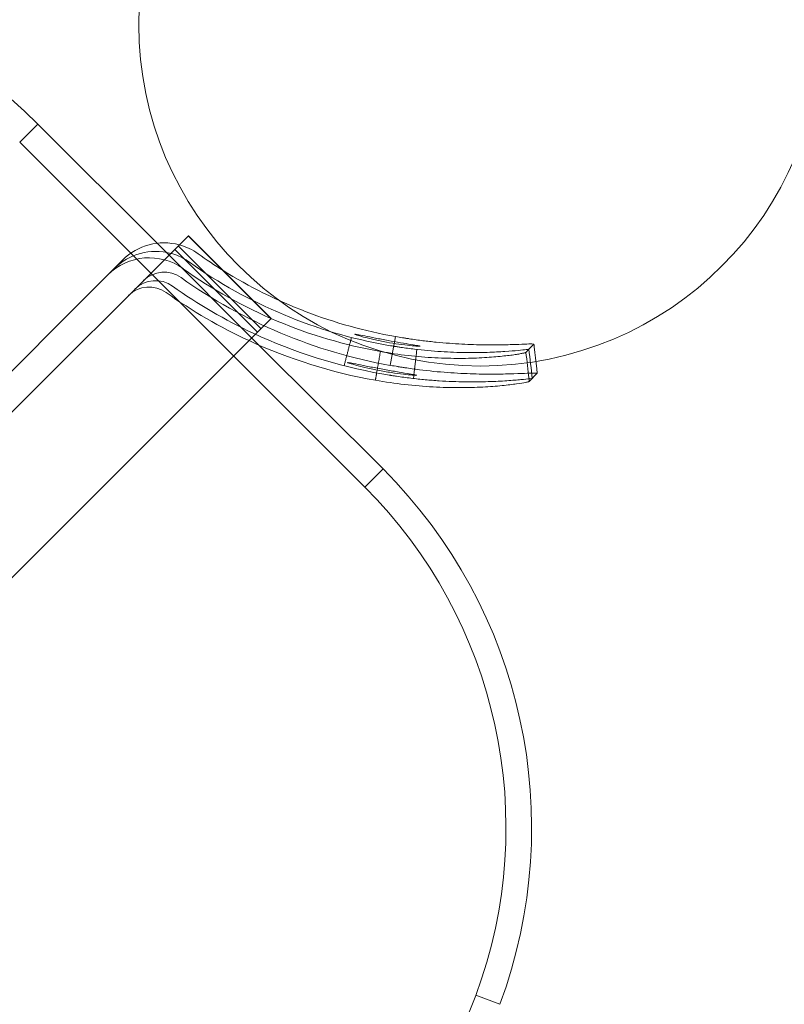
# Model space of a CAD drawing. Units: millimetres. Extents: x -4177 to 4866, y -4218 to 2734.
# Drawn here: x 1954 to 2032, y -2101 to -2000 of the extents above; entities that cross this region are included whole.
import ezdxf

# ---------------------------------------------------------------- set-up
doc = ezdxf.new("R2010")
doc.units = ezdxf.units.MM
doc.header["$LTSCALE"] = 1000
doc.layers.add('1 EQUIPMENT', color=7, linetype='Continuous', lineweight=18)

# ---------------------------------------------------------------- blocks, each defined once
blk = doc.blocks.new('mpo')
blk.add_circle((0, 0), 35)
blk = doc.blocks.new('A$C56E41E27')
at = {"color": 0, "linetype": 'Continuous', "lineweight": 0}
for p, q in [((10084.83, 4904.91), (10086.69, 4906.77)), ((10084.83, 4904.91), (10086.69, 4906.77)), ((10086.69, 4906.77), (10098.91, 4894.55)), ((10084.83, 4904.91), (10096.21, 4893.53)), ((10084.83, 4904.91), (10096.21, 4893.53)), ((9848.62, 4641.83), (10102.11, 4895.33)), ((9848.62, 4641.83), (10102.11, 4895.33)), ((10102.1, 4895.31), (10110.58, 4886.82)), ((10102.1, 4895.31), (10110.58, 4886.82)), ((10102.11, 4895.33), (10108.78, 4888.66)), ((10102.11, 4895.33), (10108.78, 4888.66)), ((10098.91, 4894.55), (10109.34, 4884.12)), ((10101.07, 4894.28), (10109.55, 4885.79)), ((10101.07, 4894.28), (10109.55, 4885.79)), ((10096.21, 4893.53), (10106.75, 4882.99)), ((10096.21, 4893.53), (10106.75, 4882.99)), ((10100.71, 4893.92), (10109.2, 4885.44)), ((10100.71, 4893.92), (10109.19, 4885.44)), ((10100.71, 4893.92), (10109.2, 4885.44)), ((10094.5, 4891.96), (10095.38, 4892.84)), ((10090.97, 4888.42), (10094.5, 4891.96)), ((10055.62, 4853.08), (10090.97, 4888.42)), ((10108.78, 4888.66), (10110.6, 4886.84)), ((10108.78, 4888.66), (10110.6, 4886.84)), ((10110.6, 4886.84), (10108.99, 4885.23)), ((10110.6, 4886.84), (10108.99, 4885.23)), ((10108.99, 4885.23), (9857.1, 4633.35)), ((10108.99, 4885.23), (9857.1, 4633.35)), ((10109.34, 4884.12), (10122.05, 4871.42)), ((10137, 4883.68), (10137.51, 4884.2)), ((10136.69, 4883.37), (10137, 4883.68)), ((10106.75, 4882.99), (10120.18, 4869.56)), ((10106.75, 4882.99), (10120.18, 4869.56)), ((10137.04, 4880.39), (10137.86, 4881.22)), ((10120.18, 4869.56), (10122.05, 4871.42)), ((10120.18, 4869.56), (10122.05, 4871.42)), ((10131.55, 4817.46), (10134.02, 4816.54)), ((10131.55, 4817.46), (10134.02, 4816.54))]:
    blk.add_line(p, q, dxfattribs=at)
at = {"color": 0, "linetype": 'Continuous', "lineweight": 0, "extrusion": (2.21251e-16, 0, -1)}
for centre, radius, start, end in [((-10049.92, 4870), 52, 69.62, 135), ((-10098.75, 4887.72), 6, 45, 105), ((-10085.28, 4834.65), 52, 135, 200.38), ((-10054.34, 4846.14), 82.37, 200.38, 225), ((-10054.34, 4846.14), 82.37, 200.38, 225)]:
    blk.add_arc(centre, radius, start, end, dxfattribs=at)
at = {"color": 0, "linetype": 'Continuous', "lineweight": 0, "extrusion": (2.21251e-16, 1.2326e-32, -1)}
for radius, start, end in [(6, 105, 109.1221), (3, 45, 125.4361)]:
    blk.add_arc((-10098.75, 4887.72), radius, start, end, dxfattribs=at)
at = {"color": 0, "linetype": 'Continuous', "lineweight": 0, "extrusion": (2.21251e-16, -1.2326e-32, -1)}
for centre, radius, start, end in [((-10098.75, 4887.72), 6, 109.1221, 125.4361), ((-10131.21, 4933.34), 53, 295.062, 305.4361), ((-10085.28, 4834.65), 49.37, 135, 200.38), ((-10085.28, 4834.65), 49.37, 135, 200.38)]:
    blk.add_arc(centre, radius, start, end, dxfattribs=at)
at = {"color": 0, "linetype": 'Continuous', "lineweight": 0, "extrusion": (2.21251e-16, -1.51609e-30, -1)}
blk.add_arc((-10131.21, 4933.34), 50, 280.0953, 305.4361, dxfattribs=at)
at = {"color": 0, "linetype": 'Continuous', "lineweight": 0, "extrusion": (2.21251e-16, 5.7932e-31, -1)}
blk.add_arc((-10131.21, 4933.34), 53, 280.0953, 295.062, dxfattribs=at)
at = {"color": 0, "linetype": 'Continuous', "lineweight": 0, "extrusion": (2.21902e-16, 6.51396e-19, -1)}
for major_axis, end_param in [((-4.24, 4.24), 1.047198), ((-2.12, 2.12), 1.403875)]:
    blk.add_ellipse((10099.63, 4888.6), major_axis=major_axis, ratio=0.999445, start_param=0, end_param=end_param, dxfattribs=at)
at = {"color": 0, "linetype": 'Continuous', "lineweight": 0, "extrusion": (2.1997e-16, -1.3945e-18, -1)}
blk.add_ellipse((10099.63, 4888.6), major_axis=(4.24, -4.24), ratio=0.999445, start_param=-2.094395, end_param=-1.737718, dxfattribs=at)
at = {"color": 0, "linetype": 'Continuous', "lineweight": 0}
for centre, major_axis, start_param, end_param in [((10098.1, 4887.07), (-4.24, 4.24), -1.403875, 0), ((10130.54, 4932.67), (35.36, -35.36), -1.403875, -0.961595), ((10098.1, 4887.07), (-2.12, 2.12), -1.403875, 0), ((10130.54, 4932.67), (37.48, -37.48), -1.403875, -1.21817), ((10130.54, 4932.67), (37.48, -37.48), -1.21817, -0.961595)]:
    blk.add_ellipse(centre, major_axis=major_axis, ratio=0.999445, start_param=start_param, end_param=end_param, dxfattribs=at)
at = {"color": 0, "linetype": 'Continuous', "lineweight": 0, "extrusion": (2.20367e-16, -1.08493e-18, -1)}
blk.add_ellipse((10132.07, 4934.2), major_axis=(-35.36, 35.36), ratio=0.999445, start_param=-1.799339, end_param=-1.737718, dxfattribs=at)
at = {"color": 0, "linetype": 'Continuous', "lineweight": 0, "extrusion": (2.21302e-16, 1.26794e-18, -1)}
blk.add_ellipse((10132.07, 4934.2), major_axis=(-35.36, 35.36), ratio=0.999445, start_param=-2.179997, end_param=-1.799339, dxfattribs=at)
at = {"color": 0, "linetype": 'Continuous', "lineweight": 0, "extrusion": (2.21153e-16, -1.00411e-18, -1)}
blk.add_ellipse((10132.07, 4934.2), major_axis=(-37.48, 37.48), ratio=0.999445, start_param=-2.179997, end_param=-1.737718, dxfattribs=at)
at = {"color": 0, "linetype": 'Continuous', "lineweight": 0}
for points, knots in [([(10125.85, 4884), (10125.84, 4883.99), (10125.74, 4883.99), (10125.38, 4884.01), (10125.12, 4884.03), (10124.47, 4884.1), (10124.1, 4884.15), (10123.27, 4884.27), (10122.84, 4884.34), (10121.95, 4884.5), (10121.53, 4884.59), (10120.72, 4884.77), (10120.37, 4884.86), (10119.76, 4885.02), (10119.53, 4885.09), (10119.21, 4885.19), (10119.14, 4885.23), (10119.15, 4885.24)], [0.5, 0.5, 0.5, 0.5, 0.5625, 0.5625, 0.625, 0.625, 0.6875, 0.6875, 0.75, 0.75, 0.8125, 0.8125, 0.875, 0.875, 0.9375, 0.9375, 1, 1, 1, 1]), ([(10119.15, 4885.24), (10119.16, 4885.25), (10119.26, 4885.24), (10119.61, 4885.17), (10119.86, 4885.12), (10120.5, 4884.99), (10120.86, 4884.92), (10121.69, 4884.75), (10122.12, 4884.67), (10123.01, 4884.51), (10123.43, 4884.43), (10124.25, 4884.29), (10124.61, 4884.23), (10125.22, 4884.13), (10125.46, 4884.09), (10125.78, 4884.03), (10125.86, 4884.01), (10125.85, 4884)], [0, 0, 0, 0, 0.0625, 0.0625, 0.125, 0.125, 0.1875, 0.1875, 0.25, 0.25, 0.3125, 0.3125, 0.375, 0.375, 0.4375, 0.4375, 0.5, 0.5, 0.5, 0.5]), ([(10137, 4883.68), (10137, 4883.68), (10136.9, 4883.67), (10136.53, 4883.63), (10136.26, 4883.6), (10135.53, 4883.53), (10135.08, 4883.49), (10134.01, 4883.42), (10133.41, 4883.39), (10132.05, 4883.35), (10131.32, 4883.34), (10129.72, 4883.36), (10128.88, 4883.39), (10127.11, 4883.5), (10126.2, 4883.59), (10125.04, 4883.73), (10124.8, 4883.76), (10124.33, 4883.82), (10124.1, 4883.85), (10123.75, 4883.9), (10123.63, 4883.92), (10123.45, 4883.95), (10123.39, 4883.96), (10123.3, 4883.97), (10123.28, 4883.98), (10123.23, 4883.98), (10123.22, 4883.99), (10123.19, 4883.99), (10123.17, 4883.99), (10122.96, 4884.03), (10122.72, 4884.07), (10122.45, 4884.12)], [0, 0, 0, 0, 0.125, 0.125, 0.25, 0.25, 0.375, 0.375, 0.5, 0.5, 0.625, 0.625, 0.75, 0.75, 0.875, 0.875, 0.90625, 0.90625, 0.9375, 0.9375, 0.953125, 0.953125, 0.960938, 0.960938, 0.964844, 0.964844, 0.966797, 0.966797, 0.96875, 0.96875, 1, 1, 1, 1]), ([(10137.51, 4884.2), (10137.54, 4884.22), (10137.47, 4884.23), (10137.14, 4884.24), (10136.89, 4884.23), (10136.2, 4884.2), (10135.77, 4884.18), (10134.75, 4884.15), (10134.16, 4884.14), (10132.84, 4884.13), (10132.12, 4884.14), (10130.55, 4884.19), (10129.72, 4884.23), (10128.41, 4884.33), (10127.96, 4884.36), (10127.06, 4884.46), (10126.6, 4884.51), (10125.9, 4884.59), (10125.67, 4884.62), (10125.2, 4884.69), (10124.97, 4884.72), (10124.62, 4884.78), (10124.44, 4884.8), (10124.24, 4884.84), (10124.13, 4884.85), (10124.08, 4884.86), (10124.06, 4884.87), (10124.05, 4884.87), (10124.04, 4884.87), (10123.83, 4884.9), (10123.6, 4884.94), (10123.32, 4884.99)], [0, 0, 0, 0, 0.125, 0.125, 0.25, 0.25, 0.375, 0.375, 0.5, 0.5, 0.625, 0.625, 0.75, 0.75, 0.8125, 0.8125, 0.875, 0.875, 0.90625, 0.90625, 0.9375, 0.9375, 0.953125, 0.960938, 0.964844, 0.966797, 0.967773, 0.967773, 0.96875, 0.96875, 1, 1, 1, 1]), ([(10121.79, 4883.46), (10122.74, 4883.29), (10123.68, 4883.15), (10125.56, 4882.94), (10126.47, 4882.86), (10128.26, 4882.77), (10129.11, 4882.75), (10130.73, 4882.75), (10131.48, 4882.77), (10132.87, 4882.85), (10133.49, 4882.9), (10134.59, 4883.01), (10135.06, 4883.06), (10135.64, 4883.15), (10135.81, 4883.17), (10136.11, 4883.23), (10136.24, 4883.25), (10136.39, 4883.28), (10136.44, 4883.29), (10136.52, 4883.31), (10136.56, 4883.32), (10136.6, 4883.33), (10136.62, 4883.34), (10136.64, 4883.35), (10136.65, 4883.35), (10136.65, 4883.35), (10136.65, 4883.35), (10136.65, 4883.35), (10136.65, 4883.35), (10136.67, 4883.36), (10136.68, 4883.36), (10136.69, 4883.37)], [0, 0, 0, 0, 0.125, 0.125, 0.25, 0.25, 0.375, 0.375, 0.5, 0.5, 0.625, 0.625, 0.75, 0.75, 0.8125, 0.8125, 0.875, 0.875, 0.90625, 0.90625, 0.9375, 0.9375, 0.953125, 0.960938, 0.964844, 0.966797, 0.967773, 0.967773, 0.96875, 0.96875, 1, 1, 1, 1]), ([(10125.51, 4881.02), (10125.5, 4881.01), (10125.39, 4881.01), (10125.01, 4881.03), (10124.74, 4881.06), (10124.06, 4881.13), (10123.66, 4881.18), (10122.78, 4881.31), (10122.32, 4881.39), (10121.38, 4881.56), (10120.93, 4881.65), (10120.07, 4881.84), (10119.7, 4881.94), (10119.06, 4882.11), (10118.81, 4882.18), (10118.48, 4882.29), (10118.4, 4882.32), (10118.41, 4882.33)], [0.5, 0.5, 0.5, 0.5, 0.5625, 0.5625, 0.625, 0.625, 0.6875, 0.6875, 0.75, 0.75, 0.8125, 0.8125, 0.875, 0.875, 0.9375, 0.9375, 1, 1, 1, 1]), ([(10118.41, 4882.33), (10118.42, 4882.34), (10118.52, 4882.33), (10118.89, 4882.26), (10119.16, 4882.21), (10119.83, 4882.07), (10120.22, 4881.99), (10121.09, 4881.81), (10121.55, 4881.73), (10122.49, 4881.55), (10122.94, 4881.47), (10123.81, 4881.33), (10124.19, 4881.26), (10124.84, 4881.16), (10125.09, 4881.12), (10125.44, 4881.05), (10125.52, 4881.03), (10125.51, 4881.02)], [0, 0, 0, 0, 0.0625, 0.0625, 0.125, 0.125, 0.1875, 0.1875, 0.25, 0.25, 0.3125, 0.3125, 0.375, 0.375, 0.4375, 0.4375, 0.5, 0.5, 0.5, 0.5]), ([(10137.34, 4880.7), (10137.34, 4880.7), (10137.25, 4880.69), (10136.85, 4880.64), (10136.56, 4880.61), (10135.79, 4880.54), (10135.31, 4880.5), (10134.18, 4880.42), (10133.54, 4880.39), (10132.1, 4880.35), (10131.32, 4880.34), (10129.63, 4880.36), (10128.74, 4880.39), (10127.33, 4880.48), (10126.86, 4880.52), (10125.9, 4880.61), (10125.41, 4880.66), (10124.66, 4880.75), (10124.42, 4880.78), (10123.92, 4880.85), (10123.67, 4880.88), (10123.3, 4880.94), (10123.11, 4880.97), (10122.89, 4881), (10122.78, 4881.02), (10122.73, 4881.03), (10122.7, 4881.03), (10122.69, 4881.03), (10122.68, 4881.03), (10122.46, 4881.07), (10122.21, 4881.11), (10121.92, 4881.16)], [0, 0, 0, 0, 0.125, 0.125, 0.25, 0.25, 0.375, 0.375, 0.5, 0.5, 0.625, 0.625, 0.75, 0.75, 0.8125, 0.8125, 0.875, 0.875, 0.90625, 0.90625, 0.9375, 0.9375, 0.953125, 0.960937, 0.964844, 0.966797, 0.967773, 0.967773, 0.96875, 0.96875, 1, 1, 1, 1]), ([(10137.86, 4881.23), (10137.84, 4881.25), (10137.77, 4881.25), (10137.46, 4881.25), (10137.19, 4881.24), (10136.46, 4881.21), (10136.01, 4881.19), (10134.92, 4881.16), (10134.29, 4881.14), (10132.89, 4881.13), (10132.12, 4881.14), (10130.46, 4881.19), (10129.58, 4881.23), (10127.72, 4881.37), (10126.76, 4881.46), (10125.53, 4881.62), (10125.29, 4881.65), (10124.79, 4881.72), (10124.54, 4881.76), (10124.17, 4881.81), (10124.05, 4881.83), (10123.86, 4881.86), (10123.8, 4881.87), (10123.7, 4881.89), (10123.67, 4881.89), (10123.63, 4881.9), (10123.61, 4881.9), (10123.58, 4881.91), (10123.56, 4881.91), (10123.34, 4881.95), (10123.09, 4881.99), (10122.8, 4882.04)], [0.032287, 0.032287, 0.032287, 0.032287, 0.125, 0.125, 0.25, 0.25, 0.375, 0.375, 0.5, 0.5, 0.625, 0.625, 0.75, 0.75, 0.875, 0.875, 0.90625, 0.90625, 0.9375, 0.9375, 0.953125, 0.953125, 0.9609375, 0.9609375, 0.9648438, 0.9648438, 0.9667969, 0.9667969, 0.96875, 0.96875, 1, 1, 1, 1]), ([(10121.27, 4880.51), (10122.27, 4880.33), (10123.27, 4880.18), (10125.26, 4879.96), (10126.23, 4879.87), (10128.12, 4879.77), (10129.02, 4879.75), (10130.74, 4879.75), (10131.53, 4879.77), (10133, 4879.85), (10133.66, 4879.9), (10134.83, 4880.02), (10135.32, 4880.08), (10136.14, 4880.19), (10136.45, 4880.25), (10136.73, 4880.3), (10136.78, 4880.31), (10136.86, 4880.33), (10136.9, 4880.34), (10136.94, 4880.35), (10136.96, 4880.36), (10136.98, 4880.36), (10136.98, 4880.37), (10136.99, 4880.37), (10136.99, 4880.37), (10137, 4880.37), (10137, 4880.37), (10137, 4880.37), (10137, 4880.37), (10137.02, 4880.38), (10137.03, 4880.39), (10137.04, 4880.39)], [0, 0, 0, 0, 0.125, 0.125, 0.25, 0.25, 0.375, 0.375, 0.5, 0.5, 0.625, 0.625, 0.75, 0.75, 0.875, 0.875, 0.90625, 0.90625, 0.9375, 0.9375, 0.953125, 0.953125, 0.960938, 0.960938, 0.964844, 0.964844, 0.966797, 0.966797, 0.96875, 0.96875, 1, 1, 1, 1])]:
    blk.add_open_spline(points, degree=3, knots=knots, dxfattribs=at)
for points, degree in [([(10118.07, 4882), (10118.82, 4884.9)], 1), ([(10123.32, 4884.99), (10123.15, 4884.01), (10122.97, 4883.02), (10122.8, 4882.04)], 3), ([(10137.51, 4884.2), (10137.86, 4881.22)], 1), ([(10121.79, 4883.46), (10121.4, 4881.26)], 1), ([(10125.17, 4880.69), (10125.52, 4883.67)], 1), ([(10136.69, 4883.37), (10136.8, 4882.47), (10136.9, 4881.56), (10137.01, 4880.66)], 3), ([(10137, 4883.68), (10137.11, 4882.69), (10137.23, 4881.69), (10137.34, 4880.7)], 3), ([(10121.4, 4881.26), (10121.27, 4880.51)], 1), ([(10137.87, 4881.23), (10137.87, 4881.23), (10137.86, 4881.23), (10137.86, 4881.23)], 3), ([(10137.86, 4881.22), (10137.87, 4881.22), (10137.87, 4881.22), (10137.87, 4881.23)], 3), ([(10137.01, 4880.66), (10137.02, 4880.57), (10137.03, 4880.48), (10137.04, 4880.39)], 3)]:
    blk.add_open_spline(points, degree=degree, dxfattribs=at)
blk = doc.blocks.new('AMIRAL BLOCK')
at = {"layer": '1 EQUIPMENT'}
for name, p in [('A$C56E41E27', (-8131.03, -6917.97)), ('mpo', (2001, -2001))]:
    blk.add_blockref(name, p, dxfattribs=at)

msp = doc.modelspace()

# ---------------------------------------------------------------- block references
at = {"layer": '1 EQUIPMENT'}
msp.add_blockref('AMIRAL BLOCK', (0, 0), dxfattribs=at)

doc.saveas('drawing.dxf')
